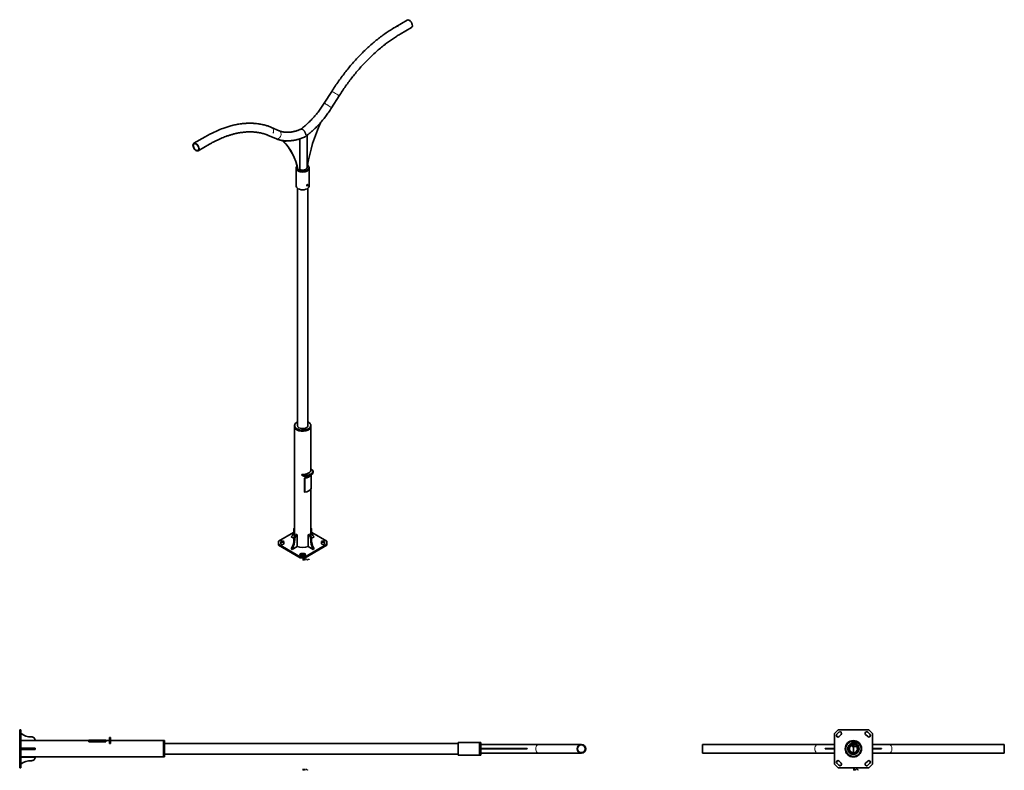
# Model space of a CAD drawing. Extents: x -5207 to 9309, y -4481 to 5497.
# Drawn here: x 2457 to 9309, y 270 to 5497 of the extents above; entities that cross this region are included whole.
import ezdxf

# ---------------------------------------------------------------- set-up
doc = ezdxf.new("R2010")
doc.units = 0

msp = doc.modelspace()

# ---------------------------------------------------------------- linework, layer by layer
at = {"color": 7, "lineweight": 35}
for p, q in [((5154, 5493.7), (5075.4, 5448.4)), ((5184, 5441.8), (5105.4, 5396.4)), ((4628.9, 4998), (4576.8, 4915.5)), ((4679.7, 4966), (4627.5, 4883.4)), ((4262.7, 4724.2), (4210.6, 4746.5)), ((3747.6, 4681.7), (3669.1, 4636.4)), ((4239, 4669), (4186.9, 4691.4)), ((4406.7, 4454.2), (4406.7, 4667.7)), ((4456.7, 4692.3), (4456.7, 4464.7)), ((3777.6, 4629.8), (3699.1, 4584.4)), ((4382, 4460.8), (4382, 4467.3)), ((4382.1, 4459.6), (4382.1, 4338.3)), ((4395.4, 4447.7), (4406.7, 4454.2)), ((4460.5, 4485.3), (4456.7, 4483.1)), ((4471, 4460.8), (4471, 4467.3)), ((4471, 4459.6), (4471, 4338.3)), ((4395.4, 4447.7), (4394, 4448.5)), ((4390, 2671), (4390, 4323.7)), ((4463, 2671), (4463, 4323.7)), ((4369.4, 2664.5), (4369.4, 2671)), ((4369.4, 2427.9), (4369.4, 2664.5)), ((4483.7, 2664.5), (4483.7, 2671)), ((4483.7, 2427.9), (4483.7, 2664.5)), ((4369.4, 1899.4), (4369.4, 2427.9)), ((4483.7, 2356.3), (4483.7, 2427.9)), ((4420.8, 2324.9), (4420.8, 2331.4)), ((4420.8, 2331.4), (4438.7, 2324)), ((4484.7, 2361.8), (4484.7, 2368.3)), ((4497.5, 2358), (4484.7, 2368.3)), ((4499.3, 2348.1), (4499.3, 2354.6)), ((4420.8, 2324.9), (4438.7, 2317.5)), ((4440.3, 2304.5), (4439.7, 2306.2)), ((4439.7, 2207.8), (4439.7, 2305.8)), ((4439.7, 2208.2), (4439.7, 2305.8)), ((4440.3, 2304.5), (4440.3, 2206.5)), ((4463, 2312.4), (4463, 2312.5)), ((4485.2, 2327.6), (4485.2, 2232.3)), ((4440.3, 2206.5), (4439.7, 2208.2)), ((4483.7, 1899), (4483.7, 2228.9)), ((4363.7, 1926), (4257.9, 1865)), ((4595.1, 1865), (4489.2, 1926.1)), ((4257.9, 1865), (4257.9, 1844.1)), ((4274.1, 1860.3), (4274.1, 1848.8)), ((4296.1, 1848.8), (4296.1, 1860.3)), ((4347.1, 1896.9), (4365.2, 1886.4)), ((4388.3, 1910.9), (4382.6, 1914.1)), ((4388.3, 1829.2), (4388.3, 1910.9)), ((4470.2, 1914), (4464.5, 1910.7)), ((4464.5, 1829.1), (4464.5, 1910.7)), ((4505.9, 1896.9), (4487.6, 1886.5)), ((4556.9, 1860.3), (4556.9, 1848.8)), ((4578.9, 1848.8), (4578.9, 1860.3)), ((4595.1, 1844.1), (4595.1, 1865)), ((4257.9, 1837.6), (4257.9, 1844.1)), ((4257.9, 1844.1), (4408.4, 1757.2)), ((4257.9, 1837.6), (4408.4, 1750.7)), ((4353.1, 1808.7), (4347.4, 1812)), ((4353.1, 1808.7), (4388.3, 1829.2)), ((4444.6, 1757.2), (4595.1, 1844.1)), ((4444.6, 1750.7), (4595.1, 1837.6)), ((4499.9, 1808.7), (4464.5, 1829.1)), ((4505.5, 1811.9), (4499.9, 1808.7)), ((4595.1, 1837.6), (4595.1, 1844.1)), ((4408.4, 1750.7), (4408.4, 1757.2)), ((4408.4, 1757.2), (4444.6, 1757.2)), ((4408.4, 1750.7), (4444.6, 1750.7)), ((4416.5, 1779.2), (4436.5, 1779.2)), ((4416.5, 1772.7), (4436.5, 1772.7)), ((4436.5, 1766.5), (4416.5, 1766.5)), ((4444.6, 1750.7), (4444.6, 1757.2)), ((2457.4, 552.5), (2457.4, 526.9)), ((2457.4, 552.5), (2465.4, 552.5)), ((2465.4, 552.5), (2465.4, 526.9)), ((8126.5, 526.9), (8152.1, 552.5)), ((8152.1, 552.5), (8364.9, 552.5)), ((8364.9, 552.5), (8390.5, 526.9)), ((2457.4, 526.9), (2457.4, 314.1)), ((2457.4, 526.9), (2465.4, 526.9)), ((2465.4, 526.9), (2465.4, 314.1)), ((2937.7, 481.1), (2937.7, 471.6)), ((3057.7, 481.1), (2937.7, 481.1)), ((3057.7, 481.1), (3057.7, 471.6)), ((3082, 484.5), (3082, 499.4)), ((3082, 499.4), (3090, 499.4)), ((3082, 478.8), (3082, 484.5)), ((3090, 484.5), (3090, 499.4)), ((3090, 478.8), (3090, 484.5)), ((8126.5, 314.1), (8126.5, 526.9)), ((8157.8, 535.3), (8143.7, 521.2)), ((8159.2, 505.7), (8173.4, 519.8)), ((8357.8, 505.7), (8343.7, 519.8)), ((8359.2, 535.3), (8373.4, 521.2)), ((8390.5, 526.9), (8390.5, 314.1)), ((2457.4, 420.5), (2457.4, 477.6)), ((2457.4, 363.4), (2457.4, 420.5)), ((2465.4, 478.5), (2565.4, 478.5)), ((2465.4, 477.6), (2937.4, 477.6)), ((2465.4, 416.5), (2565.4, 416.5)), ((2565.4, 424.5), (2565.4, 416.5)), ((2937.4, 469.1), (2937.4, 477.6)), ((2937.4, 469.1), (2937.7, 469.1)), ((3057.7, 471.6), (2937.7, 471.6)), ((2937.7, 469.1), (2937.7, 471.6)), ((3057.7, 469.1), (2937.7, 469.1)), ((3057.7, 477.6), (3082, 477.6)), ((3057.7, 469.1), (3057.7, 471.6)), ((3082, 478.8), (3082, 457)), ((3082, 457), (3090, 457)), ((3090, 478.8), (3090, 457)), ((3090, 477.6), (3167.6, 477.6)), ((3167.6, 477.6), (3457.4, 477.6)), ((3457.4, 420.5), (3457.4, 477.6)), ((3457.4, 420.5), (3457.4, 477.6)), ((3457.4, 477.6), (3465.4, 477.6)), ((3457.4, 363.4), (3457.4, 420.5)), ((3457.4, 363.4), (3457.4, 420.5)), ((3465.4, 420.5), (3465.4, 477.6)), ((3465.4, 457), (5507.4, 457)), ((3465.4, 363.4), (3465.4, 420.5)), ((5507.4, 465), (5507.4, 420.5)), ((5532.4, 465), (5507.4, 465)), ((5507.4, 420.5), (5507.4, 461.5)), ((5507.4, 420.5), (5507.4, 376)), ((5507.4, 379.5), (5507.4, 420.5)), ((5657.4, 465), (5542.4, 465)), ((5657.4, 465), (5657.4, 420.5)), ((5657.4, 420.5), (5657.4, 465)), ((5657.4, 465), (5665.4, 465)), ((5657.4, 420.5), (5657.4, 376)), ((5657.4, 376), (5657.4, 420.5)), ((5665.4, 420.5), (5665.4, 465)), ((5957.4, 450.6), (5665.4, 450.6)), ((5988.9, 422.5), (5665.4, 422.5)), ((5665.4, 420.5), (5665.4, 422.5)), ((5988.8, 420.5), (5665.4, 420.5)), ((5665.4, 376), (5665.4, 420.5)), ((6070.4, 450.5), (5959.2, 450.5)), ((6134.6, 450.5), (6070.4, 450.5)), ((6365.6, 450.5), (6134.6, 450.5)), ((7319.6, 450.5), (7208.5, 450.5)), ((7208.5, 450.5), (7208.5, 390.5)), ((7936.4, 450.5), (7319.6, 450.5)), ((8010.1, 450.5), (7936.4, 450.5)), ((8126.5, 450.5), (8010.1, 450.5)), ((8063, 422.5), (8126.5, 422.5)), ((8063.1, 420.5), (8126.5, 420.5)), ((8201.3, 420.5), (8201.4, 420.5)), ((8201.4, 422.5), (8201.4, 422.5)), ((8209.9, 450.5), (8209.8, 450.5)), ((8228, 420.5), (8228.4, 420.5)), ((8228.1, 422.5), (8228.4, 422.5)), ((8228.6, 469.2), (8228.6, 469.2)), ((8282.3, 469.2), (8249.6, 469.2)), ((8249.6, 469.2), (8249.6, 466.2)), ((8249.6, 465.2), (8249.6, 466.2)), ((8249.6, 465.2), (8282.3, 465.2)), ((8249.6, 464.2), (8249.6, 465.2)), ((8249.6, 464.2), (8249.6, 455.9)), ((8249.6, 453.3), (8249.6, 440.2)), ((8249.6, 439.2), (8249.6, 440.2)), ((8249.6, 438.2), (8249.6, 439.2)), ((8249.6, 439.2), (8282.3, 439.2)), ((8249.6, 438.2), (8249.6, 435.2)), ((8282.3, 435.2), (8249.6, 435.2)), ((8255.5, 450.5), (8253, 450.5)), ((8253.3, 449.7), (8263.3, 449.7)), ((8258.5, 420.5), (8258.5, 435.2)), ((8258.5, 392.4), (8258.5, 420.5)), ((8264, 450.5), (8261.5, 450.5)), ((8282.3, 469.2), (8282.3, 466.2)), ((8282.3, 466.2), (8282.3, 465.2)), ((8282.3, 465.2), (8282.3, 464.2)), ((8282.3, 464.2), (8282.3, 452.9)), ((8282.3, 451.4), (8282.3, 448.2)), ((8282.3, 444.9), (8282.3, 440.2)), ((8282.3, 439.2), (8282.3, 440.2)), ((8282.3, 438.2), (8282.3, 439.2)), ((8282.3, 438.2), (8282.3, 435.2)), ((8289, 422.5), (8288.6, 422.5)), ((8289, 420.5), (8288.7, 420.5)), ((8307.2, 450.5), (8307.2, 450.5)), ((8315.7, 422.5), (8315.6, 422.5)), ((8315.7, 420.5), (8315.7, 420.5)), ((8506.9, 450.5), (8390.5, 450.5)), ((8454.1, 422.5), (8390.5, 422.5)), ((8454, 420.5), (8390.5, 420.5)), ((8580.7, 450.5), (8506.9, 450.5)), ((9197.4, 450.5), (8580.7, 450.5)), ((9308.5, 450.5), (9197.4, 450.5)), ((9308.5, 450.5), (9308.5, 390.5)), ((2465.4, 363.4), (3167.6, 363.4)), ((2465.4, 362.5), (2565.4, 362.5)), ((3167.6, 363.4), (3457.4, 363.4)), ((3457.4, 363.4), (3465.4, 363.4)), ((3465.4, 384), (5507.4, 384)), ((5532.4, 376), (5507.4, 376)), ((5657.4, 376), (5542.4, 376)), ((5657.4, 376), (5665.4, 376)), ((5957.4, 390.4), (5665.4, 390.4)), ((6070.4, 390.5), (5959.2, 390.5)), ((6070.4, 390.5), (5959.2, 390.5)), ((6134.6, 390.5), (6070.4, 390.5)), ((6070.4, 390.5), (6134.6, 390.5)), ((6365.6, 390.5), (6134.6, 390.5)), ((6365.6, 390.5), (6134.6, 390.5)), ((7319.6, 390.5), (7208.5, 390.5)), ((7936.4, 390.5), (7319.6, 390.5)), ((8010.1, 390.5), (7936.4, 390.5)), ((8126.5, 390.5), (8010.1, 390.5)), ((8209.9, 390.5), (8209.8, 390.5)), ((8255.5, 390.5), (8253, 390.5)), ((8264, 390.5), (8261.5, 390.5)), ((8307.2, 390.5), (8307.2, 390.5)), ((8506.9, 390.5), (8390.5, 390.5)), ((8580.7, 390.5), (8506.9, 390.5)), ((9197.4, 390.5), (8580.7, 390.5)), ((9308.5, 390.5), (9197.4, 390.5)), ((2457.4, 314.1), (2457.4, 288.5)), ((2457.4, 314.1), (2465.4, 314.1)), ((2457.4, 288.5), (2465.4, 288.5)), ((2465.4, 314.1), (2465.4, 288.5)), ((8152.1, 288.5), (8126.5, 314.1)), ((8157.8, 305.7), (8143.7, 319.8)), ((8364.9, 288.5), (8152.1, 288.5)), ((8159.2, 335.3), (8173.4, 321.2)), ((8357.8, 335.3), (8343.7, 321.2)), ((8359.2, 305.7), (8373.4, 319.8)), ((8390.5, 314.1), (8364.9, 288.5))]:
    msp.add_line(p, q, dxfattribs=at)
at = {"color": 7, "lineweight": 13}
for p, q in [((4499.3, 2347.8), (4499.3, 2354.4)), ((4438.7, 2317.5), (4438.7, 2324)), ((4445, 2316.4), (4445, 2323)), ((4365.1, 1882.1), (4370.8, 1878.8)), ((4482.1, 1878.7), (4487.8, 1882)), ((4416.5, 1772.7), (4416.5, 1779.2)), ((4436.5, 1772.7), (4436.5, 1779.2)), ((3082, 484.5), (3090, 484.5)), ((2538.7, 424.6), (2538.7, 416.6)), ((3082, 478.8), (3090, 478.8)), ((8249.6, 466.2), (8282.3, 466.2)), ((8282.3, 464.2), (8249.6, 464.2)), ((8282.3, 440.2), (8249.6, 440.2)), ((8249.6, 438.2), (8282.3, 438.2))]:
    msp.add_line(p, q, dxfattribs=at)
at = {"color": 7, "lineweight": 35}
for points in [[(4628.9, 4998), (4634.7, 5007), (4640.5, 5016), (4646.3, 5024.9), (4652.2, 5033.8), (4658.2, 5042.7), (4664.2, 5051.5), (4670.2, 5060.2), (4676.3, 5068.9), (4682.5, 5077.5), (4688.7, 5086.1), (4695, 5094.7), (4701.3, 5103.2), (4707.6, 5111.6), (4714, 5120), (4720.5, 5128.3), (4727, 5136.6), (4733.5, 5144.8), (4740.1, 5153), (4746.7, 5161.1), (4753.3, 5169.1), (4760, 5177.1), (4766.8, 5185), (4773.6, 5192.8), (4780.4, 5200.6), (4787.2, 5208.3), (4794.1, 5215.9), (4801.1, 5223.5), (4808, 5231), (4815, 5238.5), (4822.1, 5245.8), (4829.1, 5253.1), (4836.3, 5260.4), (4843.4, 5267.5), (4850.7, 5274.7), (4857.9, 5281.7), (4865.2, 5288.7), (4872.5, 5295.6), (4879.8, 5302.4), (4887.1, 5309.1), (4894.5, 5315.8), (4901.8, 5322.3), (4909.2, 5328.7), (4916.5, 5335), (4923.9, 5341.2), (4931.3, 5347.4), (4938.7, 5353.5), (4946.1, 5359.5), (4953.6, 5365.4), (4961.1, 5371.2), (4968.6, 5377), (4976.1, 5382.7), (4983.7, 5388.3), (4991.3, 5393.8), (4998.9, 5399.2), (5006.5, 5404.6), (5014.1, 5409.8), (5021.8, 5414.9), (5029.4, 5420), (5037, 5425), (5044.7, 5429.8), (5052.4, 5434.6), (5060.1, 5439.3), (5067.7, 5443.9), (5075.4, 5448.4)], [(4679.7, 4966), (4685.2, 4974.6), (4690.8, 4983.3), (4696.4, 4991.9), (4702.1, 5000.5), (4707.8, 5009), (4713.6, 5017.5), (4719.4, 5025.9), (4725.3, 5034.3), (4731.3, 5042.6), (4737.2, 5050.9), (4743.3, 5059.1), (4749.3, 5067.3), (4755.4, 5075.4), (4761.6, 5083.4), (4767.8, 5091.5), (4774, 5099.4), (4780.3, 5107.3), (4786.6, 5115.1), (4793, 5122.9), (4799.4, 5130.6), (4805.8, 5138.3), (4812.3, 5145.9), (4818.8, 5153.4), (4825.4, 5160.9), (4831.9, 5168.3), (4838.6, 5175.6), (4845.2, 5182.9), (4851.9, 5190.1), (4858.6, 5197.2), (4865.3, 5204.2), (4872.1, 5211.2), (4878.9, 5218.1), (4886.1, 5225.3), (4893.3, 5232.5), (4900.6, 5239.5), (4907.9, 5246.5), (4915.2, 5253.4), (4922.5, 5260.2), (4929.8, 5266.9), (4937.2, 5273.5), (4944.6, 5280), (4952.1, 5286.5), (4959.5, 5292.8), (4967, 5299.1), (4974.4, 5305.2), (4981.9, 5311.3), (4989.4, 5317.3), (4997, 5323.2), (5003.7, 5328.3), (5010.5, 5333.4), (5017.2, 5338.4), (5024, 5343.4), (5030.7, 5348.3), (5037.5, 5353.1), (5044.3, 5357.7), (5051.1, 5362.4), (5057.9, 5366.9), (5064.7, 5371.4), (5071.5, 5375.8), (5078.3, 5380.1), (5085, 5384.3), (5091.8, 5388.4), (5098.6, 5392.4), (5105.4, 5396.4)], [(4411.6, 4733.5), (4417.2, 4737.7), (4422.9, 4742), (4428.5, 4746.4), (4434.1, 4750.9), (4439.7, 4755.6), (4445.2, 4760.3), (4450.8, 4765.2), (4456.4, 4770.2), (4462.1, 4775.5), (4467.8, 4780.9), (4473.5, 4786.4), (4479.1, 4792), (4484.7, 4797.7), (4490.3, 4803.5), (4495.8, 4809.4), (4501.2, 4815.4), (4506.7, 4821.5), (4512.1, 4827.7), (4517.4, 4833.9), (4522.7, 4840.3), (4527.9, 4846.8), (4533.1, 4853.3), (4538.2, 4859.9), (4543.2, 4866.6), (4548.2, 4873.4), (4553.2, 4880.2), (4558, 4887.1), (4562.8, 4894.1), (4567.6, 4901.2), (4572.2, 4908.3), (4576.8, 4915.5)], [(4442.3, 4681.6), (4446.6, 4684.8), (4450.9, 4687.9), (4455.1, 4691.1), (4459.4, 4694.4), (4463.6, 4697.7), (4467.7, 4701), (4471.9, 4704.4), (4476.1, 4707.8), (4480.2, 4711.3), (4484.3, 4714.8), (4488.4, 4718.4), (4492.5, 4722), (4498.7, 4727.6), (4504.9, 4733.4), (4511.1, 4739.2), (4517.2, 4745.2), (4523.3, 4751.3), (4529.3, 4757.4), (4535.2, 4763.7), (4541.2, 4770.1), (4547, 4776.5), (4552.8, 4783.1), (4558.6, 4789.7), (4564.3, 4796.5), (4569.9, 4803.3), (4575.5, 4810.2), (4581, 4817.2), (4586.5, 4824.3), (4591.8, 4831.4), (4597.2, 4838.6), (4602.4, 4845.9), (4607.6, 4853.3), (4612.7, 4860.7), (4617.7, 4868.2), (4622.7, 4875.8), (4627.5, 4883.4)], [(3747.6, 4681.7), (3753.1, 4684.9), (3758.6, 4688), (3764.1, 4691), (3769.6, 4694), (3775, 4697), (3780.5, 4699.8), (3786, 4702.7), (3791.5, 4705.5), (3801.4, 4710.4), (3811.3, 4715.1), (3821.2, 4719.7), (3831.1, 4724.1), (3841, 4728.3), (3850.9, 4732.4), (3860.7, 4736.2), (3870.6, 4740), (3877.7, 4742.5), (3884.8, 4745), (3891.9, 4747.4), (3899, 4749.7), (3906.1, 4751.9), (3913.2, 4754.1), (3920.2, 4756.1), (3927.3, 4758), (3935.4, 4760.1), (3943.4, 4762.1), (3951.4, 4763.9), (3959.4, 4765.6), (3967.4, 4767.2), (3975.3, 4768.7), (3983.3, 4770), (3991.2, 4771.2), (3999.7, 4772.4), (4008.2, 4773.4), (4016.7, 4774.2), (4025.1, 4774.9), (4030.3, 4775.3), (4035.5, 4775.6), (4040.6, 4775.9), (4045.7, 4776), (4050.8, 4776.2), (4055.9, 4776.2), (4061, 4776.3), (4066, 4776.2), (4071.1, 4776.1), (4076.1, 4775.9), (4081.1, 4775.7), (4086.1, 4775.4), (4091, 4775.1), (4096, 4774.7), (4100.9, 4774.2), (4105.8, 4773.7), (4113.6, 4772.8), (4121.2, 4771.7), (4128.8, 4770.5), (4136.4, 4769.1), (4143.9, 4767.6), (4151.3, 4765.9), (4158.7, 4764.1), (4166, 4762.2), (4171.7, 4760.5), (4177.4, 4758.8), (4183, 4757), (4188.6, 4755.1), (4194.2, 4753.1), (4199.7, 4751), (4205.1, 4748.8), (4210.6, 4746.5)], [(4262.7, 4724.2), (4266.7, 4722.5), (4270.8, 4721), (4274.9, 4719.7), (4279.1, 4718.4), (4282.9, 4717.4), (4286.8, 4716.5), (4290.7, 4715.7), (4294.7, 4715), (4299, 4714.4), (4303.4, 4713.9), (4306.7, 4713.6), (4310.1, 4713.3), (4313.5, 4713.2), (4316.9, 4713.1), (4320.4, 4713), (4323.9, 4713.1), (4327.4, 4713.2), (4331, 4713.4), (4333.8, 4713.6), (4338.3, 4714), (4342.8, 4714.5), (4347.5, 4715.1), (4352.1, 4715.8), (4356.9, 4716.6), (4361.6, 4717.6), (4366.5, 4718.7), (4371.3, 4719.9), (4374.2, 4720.6), (4378.9, 4721.9), (4383.6, 4723.3), (4388.4, 4724.8), (4393.2, 4726.4), (4398, 4728.2), (4402.9, 4730), (4407.8, 4731.9), (4412.7, 4734)], [(4426.5, 4732), (4427.5, 4731.4), (4428.4, 4730.8), (4430.2, 4729.4), (4432, 4727.9), (4433.8, 4726.3), (4435.4, 4724.5), (4437, 4722.6), (4438.5, 4720.7), (4440, 4718.6), (4441.3, 4716.5), (4442.5, 4714.3), (4443.6, 4712), (4444.6, 4709.8), (4445.5, 4707.4), (4446.2, 4705.1), (4446.8, 4702.8), (4447.3, 4700.4), (4447.5, 4698.8), (4447.6, 4697.2), (4447.7, 4696.3), (4447.7, 4695)], [(3777.6, 4629.8), (3782.6, 4632.7), (3787.7, 4635.5), (3792.7, 4638.3), (3797.8, 4641.1), (3802.8, 4643.8), (3807.8, 4646.4), (3812.8, 4649), (3817.9, 4651.6), (3822.9, 4654.1), (3827.9, 4656.5), (3832.9, 4658.9), (3837.9, 4661.3), (3842.9, 4663.6), (3847.9, 4665.9), (3852.8, 4668.1), (3857.8, 4670.3), (3866.2, 4673.8), (3874.6, 4677.2), (3883, 4680.5), (3891.3, 4683.7), (3896.5, 4685.6), (3901.8, 4687.4), (3907, 4689.2), (3912.2, 4690.9), (3917.3, 4692.6), (3922.5, 4694.2), (3927.7, 4695.8), (3932.8, 4697.3), (3937.9, 4698.7), (3943.1, 4700.1), (3948.1, 4701.4), (3953.2, 4702.7), (3958.3, 4703.9), (3963.4, 4705.1), (3968.4, 4706.2), (3973.4, 4707.2), (3980, 4708.5), (3986.6, 4709.7), (3993.2, 4710.8), (3999.8, 4711.8), (4006.9, 4712.8), (4014, 4713.6), (4021, 4714.4), (4028.1, 4715), (4035, 4715.5), (4041.9, 4715.9), (4048.8, 4716.1), (4055.6, 4716.2), (4061.2, 4716.2), (4066.7, 4716.2), (4072.2, 4716), (4077.7, 4715.8), (4083.1, 4715.5), (4088.5, 4715.1), (4093.9, 4714.6), (4099.2, 4714.1), (4104.3, 4713.5), (4109.3, 4712.8), (4114.3, 4712.1), (4119.2, 4711.3), (4126, 4710), (4132.8, 4708.6), (4139.4, 4707.1), (4146, 4705.4), (4152.5, 4703.6), (4159, 4701.7), (4165.4, 4699.6), (4171.7, 4697.4), (4175.5, 4696), (4179.3, 4694.5), (4183.1, 4693), (4186.9, 4691.4)], [(4239, 4669), (4244, 4667), (4249, 4665.1), (4253.1, 4663.7), (4257.2, 4662.3), (4261.4, 4661.1), (4265.6, 4659.9), (4269.8, 4658.8), (4274.1, 4657.9), (4278.4, 4657), (4282.7, 4656.2), (4285.8, 4655.7), (4290.3, 4655), (4294.8, 4654.5), (4299.3, 4654), (4303.9, 4653.6), (4308.5, 4653.3), (4313.1, 4653.1), (4317.8, 4653.1), (4322.4, 4653.1), (4325.8, 4653.1), (4329.2, 4653.2), (4332.6, 4653.4), (4335.9, 4653.6), (4340.4, 4653.9), (4344.8, 4654.3), (4349.3, 4654.8), (4353.8, 4655.4), (4358.2, 4656), (4362.7, 4656.7), (4367.3, 4657.6), (4371.8, 4658.4), (4375.8, 4659.3), (4379.9, 4660.2), (4384, 4661.2), (4388.1, 4662.2), (4394.3, 4663.9), (4400.5, 4665.7), (4406.8, 4667.7), (4413, 4669.8), (4419.3, 4672.1), (4425.5, 4674.4), (4431.8, 4676.9), (4438.1, 4679.6), (4440.5, 4680.6)], [(4460.3, 4349.1), (4460.1, 4349.2), (4459.8, 4349.2), (4459.6, 4349.3), (4459.3, 4349.2), (4458.6, 4349.1), (4458.2, 4348.9), (4457.8, 4348.7), (4457.4, 4348.4), (4457, 4348.1), (4456.2, 4347.3), (4455.5, 4346.4), (4455.2, 4345.9), (4454.9, 4345.4), (4454.7, 4344.8), (4454.5, 4344.3), (4454.3, 4343.5), (4454.2, 4342.7)], [(4454.2, 4342.7), (4454.3, 4342.1), (4454.4, 4341.6), (4454.6, 4341.1), (4455, 4340.7), (4455.3, 4340.4)], [(4454.6, 4341.1), (4455.1, 4341.2), (4455.5, 4341.3), (4456, 4341.5), (4456.4, 4341.7), (4456.7, 4342), (4457.4, 4342.6), (4458, 4343.3), (4458.5, 4344.2), (4458.9, 4345.1), (4459.2, 4346), (4459.4, 4347), (4459.5, 4347.8)], [(4455.3, 4340.4), (4455.7, 4340.2), (4456.1, 4340.1), (4456.6, 4340.1), (4456.9, 4340.2), (4457.2, 4340.3), (4457.8, 4340.5), (4458.3, 4340.8), (4458.9, 4341.3), (4459.2, 4341.6), (4459.6, 4342), (4460.1, 4342.8), (4460.5, 4343.6), (4460.9, 4344.5), (4461.1, 4345.4), (4461.3, 4346.2), (4461.3, 4346.8)], [(4461.3, 4346.8), (4461.2, 4347.6), (4461.1, 4348), (4461, 4348.3), (4460.9, 4348.6), (4460.7, 4348.8), (4460.3, 4349.1)]]:
    msp.add_lwpolyline(points, dxfattribs=at)
at = {"color": 7, "lineweight": 13}
for points in [[(4429.7, 1735.6), (4429.2, 1736), (4428.5, 1736.2), (4427.9, 1736.2), (4427.2, 1736), (4426.7, 1735.5), (4426.7, 1735.2), (4427.1, 1734.8)], [(4429.2, 1732.8), (4428.5, 1732.7), (4427.9, 1732.7), (4427.2, 1732.9), (4426.7, 1733.3)], [(4427.1, 1734.8), (4427.8, 1734.5)], [(4427.8, 1734.5), (4428.2, 1734.5)], [(4428.2, 1738.8), (4428.2, 1742.3)], [(4428.2, 1734.5), (4428.7, 1734.4)], [(4428.7, 1734.4), (4429.2, 1734.1), (4429.7, 1733.7)], [(4429.7, 1733.2), (4429.2, 1732.8)], [(4429.7, 1733.7), (4429.7, 1733.2)], [(4432.6, 1734.4), (4432.1, 1734.8), (4431.8, 1734.9), (4431.1, 1734.9), (4430.7, 1734.8), (4430.3, 1734.4), (4430.2, 1734)], [(4430.2, 1734), (4430.2, 1733.6)], [(4430.3, 1733.2), (4430.2, 1733.6)], [(4432.6, 1740.6), (4432.1, 1741), (4431.8, 1741.1), (4431.1, 1741.1), (4430.7, 1741), (4430.3, 1740.7)], [(4430.3, 1740.7), (4430.3, 1740.4)], [(4430.3, 1740.4), (4430.7, 1740.1)], [(4431.1, 1738.8), (4430.7, 1738.9), (4430.3, 1739.3)], [(4431.1, 1732.7), (4430.7, 1732.8), (4430.3, 1733.2)], [(4432.6, 1739.5), (4432.1, 1739.8), (4431.4, 1739.9), (4430.7, 1740.1)], [(4431.1, 1738.8), (4431.8, 1738.8)], [(4431.1, 1732.7), (4431.8, 1732.7)], [(4431.8, 1738.8), (4432.1, 1738.9), (4432.6, 1739.2)], [(4431.8, 1732.7), (4432.1, 1732.8), (4432.6, 1733.2)], [(4432.6, 1739.5), (4432.6, 1739.2)], [(4435.9, 1734.4), (4435.5, 1734.8), (4435.2, 1734.9), (4434.5, 1734.9), (4434.1, 1734.8), (4433.7, 1734.4), (4433.6, 1734)], [(4433.6, 1734), (4433.6, 1733.6)], [(4433.7, 1733.2), (4433.6, 1733.6)], [(4434.5, 1732.7), (4434.1, 1732.8), (4433.7, 1733.2)], [(4434.5, 1732.7), (4435.2, 1732.7)], [(4435.2, 1732.7), (4435.5, 1732.8), (4435.9, 1733.2)], [(4435.9, 1732.7), (4435.9, 1734.9)], [(4436.8, 1738.8), (4436.8, 1741.1)], [(4436.8, 1740.5), (4437.2, 1740.9), (4437.6, 1741.1), (4438, 1741.1), (4438.2, 1740.9), (4438.4, 1740.5), (4438.8, 1740.9), (4439.2, 1741.1), (4439.5, 1741.1), (4439.7, 1740.9), (4439.9, 1740.5)], [(4438.4, 1740.5), (4438.4, 1738.8)], [(4438.4, 1736.2), (4438.4, 1732.7)], [(4439.9, 1740.5), (4439.9, 1738.8)], [(4442.3, 1741), (4441.9, 1741.1), (4441.3, 1741.1), (4440.9, 1741), (4440.5, 1740.6), (4440.3, 1740.1)], [(4440.3, 1740.1), (4440.3, 1739.8)], [(4442.7, 1740), (4440.3, 1740)], [(4440.5, 1739.3), (4440.3, 1739.8)], [(4442.3, 1734.8), (4441.9, 1734.9), (4441.3, 1734.9), (4440.9, 1734.8), (4440.5, 1734.4), (4440.3, 1734)], [(4440.3, 1734), (4440.3, 1733.6)], [(4442.7, 1733.9), (4440.3, 1733.9)], [(4440.5, 1733.2), (4440.3, 1733.6)], [(4441.3, 1738.8), (4440.9, 1738.9), (4440.5, 1739.3)], [(4441.3, 1732.7), (4440.9, 1732.8), (4440.5, 1733.2)], [(4441.3, 1738.8), (4441.9, 1738.8)], [(4441.3, 1732.7), (4441.9, 1732.7)], [(4441.9, 1738.8), (4442.3, 1738.9), (4442.7, 1739.3)], [(4441.9, 1732.7), (4442.3, 1732.8), (4442.7, 1733.2)], [(4442.3, 1741), (4442.5, 1740.7)], [(4442.3, 1734.8), (4442.5, 1734.6)], [(4442.7, 1740), (4442.7, 1740.4), (4442.5, 1740.7)], [(4442.7, 1733.9), (4442.7, 1734.2), (4442.5, 1734.6)], [(4444.2, 1741.2), (4445.6, 1741.2)], [(4445.8, 1738.8), (4445.4, 1738.8), (4445, 1739), (4444.8, 1739.4), (4444.8, 1742.3)], [(4445.1, 1733.1), (4445, 1732.9)], [(4445, 1732.9), (4445, 1732.8)], [(4445, 1732.8), (4445.1, 1732.7)], [(4445.1, 1733.1), (4445.3, 1733.1)], [(4445.1, 1732.7), (4445.3, 1732.7)], [(4445.4, 1732.9), (4445.3, 1733.1)], [(4445.3, 1732.7), (4445.4, 1732.8)], [(4445.4, 1732.9), (4445.4, 1732.8)], [(4448, 1741.1), (4448, 1738.8)], [(4448, 1740.1), (4448.2, 1740.6), (4448.6, 1740.9), (4448.9, 1741.1), (4449.5, 1741.1)], [(4451.8, 1738.8), (4451.8, 1740.9)], [(4456.3, 1740.6), (4455.8, 1741), (4455.5, 1741.1), (4454.9, 1741.1), (4454.5, 1741), (4454, 1740.6), (4453.9, 1740.1)], [(4453.9, 1740.1), (4453.9, 1739.8)], [(4454, 1739.3), (4453.9, 1739.8)], [(4454.9, 1738.8), (4454.5, 1738.9), (4454, 1739.3)], [(4454.5, 1735.5), (4454.8, 1735.7)], [(4454.8, 1735.7), (4455.4, 1736.2), (4455.4, 1732.7)], [(4454.9, 1738.8), (4455.5, 1738.8)], [(4455.5, 1738.8), (4455.8, 1738.9), (4456.3, 1739.3)], [(4458.7, 1733.1), (4458.5, 1732.9)], [(4458.5, 1732.9), (4458.5, 1732.8)], [(4458.5, 1732.8), (4458.7, 1732.7)], [(4458.7, 1733.1), (4458.8, 1733.1)], [(4458.7, 1732.7), (4458.8, 1732.7)], [(4459, 1732.9), (4458.8, 1733.1)], [(4458.8, 1732.7), (4459, 1732.8)], [(4459, 1732.9), (4459, 1732.8)], [(4460.7, 1741.1), (4461.9, 1738.8), (4463.1, 1741.1)], [(4461.2, 1735.5), (4461.6, 1735.7)], [(4461.6, 1735.7), (4462.2, 1736.2), (4462.2, 1732.7)], [(4465.4, 1738.8), (4465.4, 1740.9)], [(4469.4, 1741), (4469, 1741.1), (4468.4, 1741.1), (4468, 1741), (4467.6, 1740.6), (4467.4, 1740.1)], [(4467.4, 1740.1), (4467.4, 1739.8)], [(4469.8, 1740), (4467.4, 1740)], [(4467.6, 1739.3), (4467.4, 1739.8)], [(4468.4, 1738.8), (4468, 1738.9), (4467.6, 1739.3)], [(4468.4, 1738.8), (4469, 1738.8)], [(4469, 1738.8), (4469.4, 1738.9), (4469.8, 1739.3)], [(4469.4, 1741), (4469.6, 1740.7)], [(4469.8, 1740), (4469.8, 1740.4), (4469.6, 1740.7)], [(4470.5, 1741.1), (4471.3, 1738.8), (4472.1, 1741.1), (4472.8, 1738.8), (4473.6, 1741.1)], [(4427, 280.1), (4427, 276.6), (4429.4, 276.6)], [(4432.1, 278.8), (4431.8, 278.9), (4431.1, 278.9), (4430.7, 278.8), (4430.3, 278.4), (4430.2, 277.9)], [(4430.2, 277.9), (4430.2, 277.6)], [(4432.6, 277.8), (4430.2, 277.8)], [(4430.3, 277.2), (4430.2, 277.6)], [(4431.1, 276.6), (4430.7, 276.8), (4430.3, 277.2)], [(4431.1, 276.6), (4431.8, 276.6)], [(4431.8, 276.6), (4432.1, 276.8), (4432.6, 277.2)], [(4432.1, 278.8), (4432.4, 278.6)], [(4432.6, 277.8), (4432.6, 278.2), (4432.4, 278.6)], [(4435.4, 278.7), (4434.1, 278.7)], [(4435.5, 280.1), (4435.2, 280.1), (4434.8, 280), (4434.6, 279.5), (4434.6, 276.6)], [(4437.4, 279), (4438.8, 279)], [(4439, 276.6), (4438.6, 276.6), (4438.2, 276.8), (4438, 277.3), (4438, 280.1)], [(4443.8, 278.9), (4445, 276.6), (4446.2, 278.9)], [(4448.4, 276.6), (4448.4, 278.7)], [(4452.4, 278.8), (4452.1, 278.9), (4451.5, 278.9), (4451.1, 278.8), (4450.6, 278.4), (4450.5, 277.9)], [(4450.5, 277.9), (4450.5, 277.6)], [(4452.9, 277.8), (4450.5, 277.8)], [(4450.6, 277.2), (4450.5, 277.6)], [(4451.5, 276.6), (4451.1, 276.8), (4450.6, 277.2)], [(4451.5, 276.6), (4452.1, 276.6)], [(4452.1, 276.6), (4452.4, 276.8), (4452.9, 277.2)], [(4452.4, 278.8), (4452.7, 278.6)], [(4452.9, 277.8), (4452.9, 278.2), (4452.7, 278.6)], [(4453.6, 278.9), (4454.4, 276.6), (4455.1, 278.9), (4455.9, 276.6), (4456.7, 278.9)], [(8260.7, 280.1), (8258.8, 280.1)], [(8258.8, 280.1), (8258.8, 276.6)], [(8258.8, 278.5), (8260.8, 278.5)], [(8260.3, 278.5), (8261.5, 276.6)], [(8260.7, 280.1), (8261.1, 280), (8261.5, 279.6), (8261.5, 279), (8261.2, 278.7), (8260.8, 278.5)], [(8264.1, 278.8), (8263.8, 278.9), (8263.2, 278.9), (8262.8, 278.8), (8262.3, 278.4), (8262.2, 277.9)], [(8262.2, 277.9), (8262.2, 277.6)], [(8264.6, 277.8), (8262.2, 277.8)], [(8262.3, 277.2), (8262.2, 277.6)], [(8263.2, 276.6), (8262.8, 276.8), (8262.3, 277.2)], [(8263.2, 276.6), (8263.8, 276.6)], [(8263.8, 276.6), (8264.1, 276.8), (8264.6, 277.2)], [(8264.1, 278.8), (8264.4, 278.6)], [(8264.6, 277.8), (8264.6, 278.2), (8264.4, 278.6)], [(8268, 278.4), (8267.5, 278.8), (8267.2, 278.9), (8266.5, 278.9), (8266.1, 278.8), (8265.7, 278.4), (8265.6, 277.9)], [(8265.6, 277.9), (8265.6, 277.6)], [(8265.7, 277.2), (8265.6, 277.6)], [(8266.5, 276.6), (8266.1, 276.8), (8265.7, 277.2)], [(8266.5, 276.6), (8267.2, 276.6)], [(8267.2, 276.6), (8267.5, 276.8), (8268, 277.2)], [(8268, 276.6), (8268, 278.9)], [(8269.9, 278.9), (8269.9, 276.6)], [(8269.9, 277.9), (8270, 278.4), (8270.4, 278.7), (8270.8, 278.9), (8271.4, 278.9)], [(8275.8, 278.9), (8277, 276.6), (8278.2, 278.9)], [(8280.4, 276.6), (8280.4, 278.7)], [(8284.4, 278.8), (8284.1, 278.9), (8283.5, 278.9), (8283.1, 278.8), (8282.6, 278.4), (8282.5, 277.9)], [(8282.5, 277.9), (8282.5, 277.6)], [(8284.9, 277.8), (8282.5, 277.8)], [(8282.6, 277.2), (8282.5, 277.6)], [(8283.5, 276.6), (8283.1, 276.8), (8282.6, 277.2)], [(8283.5, 276.6), (8284.1, 276.6)], [(8284.1, 276.6), (8284.4, 276.8), (8284.9, 277.2)], [(8284.4, 278.8), (8284.7, 278.6)], [(8284.9, 277.8), (8284.9, 278.2), (8284.7, 278.6)], [(8285.6, 278.9), (8286.4, 276.6), (8287.1, 278.9), (8287.9, 276.6), (8288.7, 278.9)], [(4429.7, 273.4), (4429.2, 273.8), (4428.5, 274), (4427.9, 274), (4427.2, 273.8), (4426.7, 273.4), (4426.7, 273), (4427.1, 272.6)], [(4429.2, 270.6), (4428.5, 270.5), (4427.9, 270.5), (4427.2, 270.7), (4426.7, 271.1)], [(4427.1, 272.6), (4427.8, 272.4)], [(4427.8, 272.4), (4428.2, 272.3)], [(4428.2, 272.3), (4428.7, 272.2)], [(4428.7, 272.2), (4429.2, 272), (4429.7, 271.6)], [(4429.7, 271.1), (4429.2, 270.6)], [(4429.7, 271.6), (4429.7, 271.1)], [(4432.6, 272.2), (4432.1, 272.6), (4431.8, 272.7), (4431.1, 272.7), (4430.7, 272.6), (4430.3, 272.2), (4430.2, 271.8)], [(4430.2, 271.8), (4430.2, 271.5)], [(4430.3, 271), (4430.2, 271.5)], [(4431.1, 270.5), (4430.7, 270.6), (4430.3, 271)], [(4431.1, 270.5), (4431.8, 270.5)], [(4431.8, 270.5), (4432.1, 270.6), (4432.6, 271)], [(4435.9, 272.2), (4435.5, 272.6), (4435.2, 272.7), (4434.5, 272.7), (4434.1, 272.6), (4433.7, 272.2), (4433.6, 271.8)], [(4433.6, 271.8), (4433.6, 271.5)], [(4433.7, 271), (4433.6, 271.5)], [(4434.5, 270.5), (4434.1, 270.6), (4433.7, 271)], [(4434.5, 270.5), (4435.2, 270.5)], [(4435.2, 270.5), (4435.5, 270.6), (4435.9, 271)], [(4435.9, 270.5), (4435.9, 272.7)], [(4438.4, 274), (4438.4, 270.5)], [(4442.3, 272.6), (4441.9, 272.7), (4441.3, 272.7), (4440.9, 272.6), (4440.5, 272.2), (4440.3, 271.8)], [(4440.3, 271.8), (4440.3, 271.5)], [(4442.7, 271.7), (4440.3, 271.7)], [(4440.5, 271), (4440.3, 271.5)], [(4441.3, 270.5), (4440.9, 270.6), (4440.5, 271)], [(4441.3, 270.5), (4441.9, 270.5)], [(4441.9, 270.5), (4442.3, 270.6), (4442.7, 271)], [(4442.3, 272.6), (4442.5, 272.4)], [(4442.7, 271.7), (4442.7, 272.1), (4442.5, 272.4)], [(4445.1, 270.9), (4445, 270.8)], [(4445, 270.8), (4445, 270.7)], [(4445, 270.7), (4445.1, 270.5)], [(4445.1, 270.9), (4445.3, 270.9)], [(4445.1, 270.5), (4445.3, 270.5)], [(4445.4, 270.8), (4445.3, 270.9)], [(4445.3, 270.5), (4445.4, 270.7)], [(4445.4, 270.8), (4445.4, 270.7)], [(4454.5, 273.4), (4454.8, 273.5)], [(4454.8, 273.5), (4455.4, 274), (4455.4, 270.5)], [(4458.7, 270.9), (4458.5, 270.8)], [(4458.5, 270.8), (4458.5, 270.7)], [(4458.5, 270.7), (4458.7, 270.5)], [(4458.7, 270.9), (4458.8, 270.9)], [(4458.7, 270.5), (4458.8, 270.5)], [(4459, 270.8), (4458.8, 270.9)], [(4458.8, 270.5), (4459, 270.7)], [(4459, 270.8), (4459, 270.7)], [(4461.2, 273.4), (4461.6, 273.5)], [(4461.6, 273.5), (4462.2, 274), (4462.2, 270.5)], [(8261.7, 273.4), (8261.2, 273.8), (8260.6, 274), (8259.9, 274), (8259.2, 273.8), (8258.8, 273.4), (8258.8, 273), (8259.1, 272.6)], [(8261.2, 270.6), (8260.6, 270.5), (8259.9, 270.5), (8259.2, 270.7), (8258.8, 271.1)], [(8259.1, 272.6), (8259.8, 272.4)], [(8259.8, 272.4), (8260.2, 272.3)], [(8260.2, 272.3), (8260.7, 272.2)], [(8260.7, 272.2), (8261.2, 272), (8261.7, 271.6)], [(8261.7, 271.1), (8261.2, 270.6)], [(8261.7, 271.6), (8261.7, 271.1)], [(8264.6, 272.2), (8264.1, 272.6), (8263.8, 272.7), (8263.2, 272.7), (8262.8, 272.6), (8262.3, 272.2), (8262.2, 271.8)], [(8262.2, 271.8), (8262.2, 271.5)], [(8262.3, 271), (8262.2, 271.5)], [(8263.2, 270.5), (8262.8, 270.6), (8262.3, 271)], [(8263.2, 270.5), (8263.8, 270.5)], [(8263.8, 270.5), (8264.1, 270.6), (8264.6, 271)], [(8268, 272.2), (8267.5, 272.6), (8267.2, 272.7), (8266.5, 272.7), (8266.1, 272.6), (8265.7, 272.2), (8265.6, 271.8)], [(8265.6, 271.8), (8265.6, 271.5)], [(8265.7, 271), (8265.6, 271.5)], [(8266.5, 270.5), (8266.1, 270.6), (8265.7, 271)], [(8266.5, 270.5), (8267.2, 270.5)], [(8267.2, 270.5), (8267.5, 270.6), (8268, 271)], [(8268, 270.5), (8268, 272.7)], [(8270.4, 274), (8270.4, 270.5)], [(8274.3, 272.6), (8273.9, 272.7), (8273.3, 272.7), (8272.9, 272.6), (8272.5, 272.2), (8272.4, 271.8)], [(8272.4, 271.8), (8272.4, 271.5)], [(8274.7, 271.7), (8272.4, 271.7)], [(8272.5, 271), (8272.4, 271.5)], [(8273.3, 270.5), (8272.9, 270.6), (8272.5, 271)], [(8273.3, 270.5), (8273.9, 270.5)], [(8273.9, 270.5), (8274.3, 270.6), (8274.7, 271)], [(8274.3, 272.6), (8274.6, 272.4)], [(8274.7, 271.7), (8274.7, 272.1), (8274.6, 272.4)], [(8277.2, 270.9), (8277, 270.8)], [(8277, 270.8), (8277, 270.7)], [(8277, 270.7), (8277.2, 270.5)], [(8277.2, 270.9), (8277.3, 270.9)], [(8277.2, 270.5), (8277.3, 270.5)], [(8277.4, 270.8), (8277.3, 270.9)], [(8277.3, 270.5), (8277.4, 270.7)], [(8277.4, 270.8), (8277.4, 270.7)], [(8286.5, 273.4), (8286.8, 273.5)], [(8286.8, 273.5), (8287.4, 274), (8287.4, 270.5)], [(8290.7, 270.9), (8290.5, 270.8)], [(8290.5, 270.8), (8290.5, 270.7)], [(8290.5, 270.7), (8290.7, 270.5)], [(8290.7, 270.9), (8290.8, 270.9)], [(8290.7, 270.5), (8290.8, 270.5)], [(8291, 270.8), (8290.8, 270.9)], [(8290.8, 270.5), (8291, 270.7)], [(8291, 270.8), (8291, 270.7)], [(8293.2, 273.4), (8293.6, 273.5)], [(8293.6, 273.5), (8294.2, 274), (8294.2, 270.5)]]:
    msp.add_lwpolyline(points, dxfattribs=at)
for points in [[(4434.5, 1741.1), (4434.1, 1741), (4433.7, 1740.6), (4433.6, 1740.1), (4433.6, 1739.8), (4433.7, 1739.3), (4434.1, 1738.9), (4434.5, 1738.8), (4435.2, 1738.8), (4435.5, 1738.9), (4435.9, 1739.3), (4436.1, 1739.8), (4436.1, 1740.1), (4435.9, 1740.6), (4435.5, 1741), (4435.2, 1741.1)], [(4445.1, 1734.3), (4445.3, 1734.3), (4445.4, 1734.5), (4445.4, 1734.6), (4445.3, 1734.8), (4445.1, 1734.8), (4445, 1734.6), (4445, 1734.5)], [(4451.8, 1742), (4451.9, 1741.9), (4451.8, 1741.8), (4451.7, 1741.9)], [(4458.7, 1734.3), (4458.8, 1734.3), (4459, 1734.5), (4459, 1734.6), (4458.8, 1734.8), (4458.7, 1734.8), (4458.5, 1734.6), (4458.5, 1734.5)], [(4465.4, 1742), (4465.5, 1741.9), (4465.4, 1741.8), (4465.2, 1741.9)], [(4448.4, 279.8), (4448.5, 279.7), (4448.4, 279.6), (4448.3, 279.7)], [(8280.4, 279.8), (8280.5, 279.7), (8280.4, 279.6), (8280.3, 279.7)], [(4445.1, 272.1), (4445.3, 272.1), (4445.4, 272.3), (4445.4, 272.4), (4445.3, 272.6), (4445.1, 272.6), (4445, 272.4), (4445, 272.3)], [(4458.7, 272.1), (4458.8, 272.1), (4459, 272.3), (4459, 272.4), (4458.8, 272.6), (4458.7, 272.6), (4458.5, 272.4), (4458.5, 272.3)], [(8277.2, 272.1), (8277.3, 272.1), (8277.4, 272.3), (8277.4, 272.4), (8277.3, 272.6), (8277.2, 272.6), (8277, 272.4), (8277, 272.3)], [(8290.7, 272.1), (8290.8, 272.1), (8291, 272.3), (8291, 272.4), (8290.8, 272.6), (8290.7, 272.6), (8290.5, 272.4), (8290.5, 272.3)]]:
    msp.add_lwpolyline(points, close=True, dxfattribs=at)
at = {"color": 7, "lineweight": 35}
for centre, radius in [((6365.6, 420.5), 30), ((6365.6, 420.5), 27), ((8258.5, 420.5), 57.2), ((8258.5, 420.5), 57.2), ((8258.5, 420.5), 54.1), ((8258.5, 420.5), 36.5), ((8258.5, 420.5), 34)]:
    msp.add_circle(centre, radius, dxfattribs=at)
for centre, radius, start, end in [((4251.6, 5195), 544.6, 273.85912, 275.99088), ((4322, 4709.9), 67.4, 239.96183, 241.28159), ((4253.6, 5187.3), 537.7, 273.83932, 276.521), ((2531.9, 603.2), 100, 228.33875, 273.91174), ((2540.4, 478.5), 25, 0, 93.91175), ((8151.5, 513.4), 11, 135, 315), ((8165.6, 527.6), 11, 315, 135), ((8351.5, 527.6), 11, 44.99999, 225), ((8365.6, 513.4), 11, 225, 45), ((5537.4, 509.4), 44.8, 263.56106, 269.97444), ((5537.4, 509.4), 44.7, 270.02205, 276.44322), ((5537.4, 509.3), 44.6, 270.01774, 275.96082), ((5959.2, 420), 30.5, 89.99992, 93.49757), ((6006.9, 420.5), 18.1, 173.65225, 179.99428), ((8040, 420.5), 23.1, 0.00259, 4.97904), ((8258.5, 420.5), 53.5, 65.4558, 360), ((8258.5, 420.5), 39, 103.29864, 360), ((8258.5, 420.5), 36.5, 104.22766, 360), ((8258.5, 420.5), 30.5, 107.10572, 360), ((8258.5, 420.5), 30.1, 107.31052, 180.00001), ((8258.5, 420.5), 30.1, 180.00001, 38.09792), ((8258.5, 420.5), 28.2, 108.58375, 32.55566), ((8258.8, 424.1), 54, 113.80848, 115.50027), ((8253.3, 452.2), 2.5, 141.11492, 270), ((8258.5, 420.5), 30.5, 77.78982, 102.89603), ((8258.5, 420.5), 30.1, 78.37207, 102.26415), ((8263.3, 452.2), 2.5, 270, 42.2971), ((8284.6, 452.2), 2.5, 163.25383, 196.74617), ((8258.5, 420.5), 53.5, 0, 63.67305), ((8258.5, 420.5), 39, 0, 52.53226), ((8258.5, 420.5), 36.5, 0, 49.45404), ((8258.5, 420.5), 30.5, 0, 38.92886), ((8477.1, 420.5), 23.1, 175.02096, 179.99741), ((2540.4, 362.5), 25, 266.08825, 360), ((5537.4, 331.6), 44.8, 90.02556, 96.43894), ((5537.4, 331.6), 44.7, 83.55678, 89.97795), ((5537.4, 331.7), 44.7, 83.88092, 89.98052), ((5959.2, 421), 30.5, 266.50221, 270.0001), ((2531.9, 237.8), 100, 86.08826, 131.66125), ((8151.5, 327.6), 11, 45, 225), ((8165.6, 313.4), 11, 225, 45), ((8351.5, 313.4), 11, 135, 315.00001), ((8365.6, 327.6), 11, 315, 135)]:
    msp.add_arc(centre, radius, start, end, dxfattribs=at)
for centre, major_axis, ratio, start_param, end_param in [((5169, 5467.7), (-15, 26), 0.57735, 3.926991, 6.283225), ((5169, 5467.7), (-15, 26), 0.57735, 3.141633, 3.926991), ((4426.5, 4707.2), (14.9, -26.2), 0.577441, 2.365077, 3.075542), ((4997.5, 4669.1), (-387.5, -671.2), 0.57735, 4.870871, 5.296874), ((3684.1, 4610.4), (-15, 26), 0.57735, 0.00004, 3.141633), ((3684.1, 4610.4), (-13.5, 23.4), 0.57735, 0.00004, 0.785398), ((3684.1, 4610.4), (-13.5, 23.4), 0.57735, 0.785398, 3.141633), ((3684.1, 4610.4), (-15, 26), 0.57735, 3.926991, 6.283225), ((3684.1, 4610.4), (-13.5, 23.4), 0.57735, 3.141633, 6.283225), ((3684.1, 4610.4), (-15, 26), 0.57735, 3.141633, 3.926991), ((3857, 4012.2), (387.5, 671.2), 0.57735, 5.6987, 6.162543), ((3858.4, 4011.4), (387.5, 671.2), 0.57735, 5.6987, 6.162725), ((4426.5, 4467.3), (44.5, 0), 0.57735, 2.664933, 3.141633), ((4426.5, 4467.3), (44.5, 0), 0.57735, 3.141633, 3.882317), ((4426.5, 4460.8), (44.5, 0), 0.57735, 3.141633, 6.283225), ((4426.5, 4467.3), (44.5, 0), 0.57735, 3.97195, 6.283225), ((4426.5, 4467.3), (30.5, 0), 0.57735, 3.992612, 6.283225), ((4426.5, 4467.3), (30.5, 0), 0.57735, 0.00004, 0.151641), ((4426.5, 4467.3), (44.5, 0), 0.57735, 0.00004, 0.740439), ((4426.5, 4338.3), (-44.5, 0), 0.57735, 0.00004, 3.141633), ((4456.3, 4345.4), (-2.2, -4.67), 0.498263, 2.328325, 2.715157), ((4426.5, 2671), (57.1, 0), 0.57735, 2.263565, 3.141633), ((4426.5, 2671), (57.1, 0), 0.57735, 0.785398, 0.878028), ((4426.5, 2671), (57.1, 0), 0.57735, 0.00004, 0.785398), ((4426.5, 2671), (57.1, 0), 0.57735, 3.141633, 6.283225), ((4426.5, 2664.5), (57.1, 0), 0.57735, 3.141633, 3.926991), ((4426.5, 2664.5), (57.1, 0), 0.57735, 3.141633, 6.283225), ((4426.5, 2664.5), (57.1, 0), 0.57735, 3.926991, 6.283225), ((4426.5, 2671), (36.5, 0), 0.57735, 3.141633, 3.926991), ((4426.5, 2671), (36.5, 0), 0.57735, 3.926991, 6.283225), ((4428.2, 2364), (57, 0), 0.57735, 4.580657, 6.283211), ((4442.4, 2355.8), (57, 0), 0.57735, 4.757866, 6.237708), ((4442.4, 2349.3), (57, 0), 0.57735, 4.757866, 6.237708), ((4428.2, 2364), (57, 0), 0.57735, 0.000025, 0.131732), ((4428.2, 2357.5), (57, 0), 0.57735, 0.099407, 0.131732), ((4489.3, 2354.6), (9.99, 0), 0.57735, 0.000068, 0.616817), ((4489.3, 2354.6), (9.99, 0), 0.57735, 6.237476, 6.283253), ((4489.3, 2348.1), (9.99, 0), 0.57735, 6.237476, 6.283253), ((4444.5, 2328.7), (9.9, 0), 0.57735, 4.092417, 4.761253), ((4444.5, 2322.2), (9.9, 0), 0.57735, 4.092417, 4.761253), ((4429.3, 2336.8), (-54, 0), 0.57735, 1.764949, 2.712287), ((4429.3, 2336.8), (-57, 0), 0.57735, 1.764949, 2.823185), ((4426.5, 2337.9), (57.1, 0), 0.57735, 5.309975, 5.836629), ((4426.5, 2256.3), (36.5, 0), 0.57735, 5.081904, 5.08224), ((4426.5, 2239.9), (54.1, 0), 0.57735, 4.958303, 4.958521), ((4426.5, 2239.9), (57.1, 0), 0.57735, 4.945149, 4.947662), ((4429.3, 2238.8), (-57, 0), 0.57735, 1.764949, 2.943011), ((4294.2, 1981.7), (-50, 86.6), 0.57735, 3.199865, 3.995264), ((4382.4, 1937.7), (-12.5, 21.7), 0.57735, 0.045791, 0.853671), ((4470.4, 1937.8), (12.6, 21.6), 0.580254, 5.432048, 6.224069), ((4559, 1981.5), (50.4, 86.4), 0.580254, 2.290455, 3.085854), ((4285.1, 1860.3), (11, 0), 0.57735, 0, 3.141593), ((4285.1, 1853.8), (11, 0), 0.57735, 0, 3.141593), ((4294.9, 1835.6), (-49.6, -86.8), 0.574432, 1.62656, 2.421959), ((4300.6, 1832.3), (-49.6, -86.8), 0.574432, 1.62656, 2.421959), ((4382.6, 1893.7), (-12.4, -21.7), 0.574432, 3.924482, 5.563552), ((4388.3, 1890.5), (-12.4, -21.7), 0.574432, 3.924482, 5.563552), ((4464.5, 1890.3), (12.5, -21.7), 0.57735, 0.717125, 2.356194), ((4470.2, 1893.6), (12.5, -21.7), 0.57735, 0.717125, 2.356194), ((4552.7, 1832.4), (50, -86.6), 0.57735, 3.858718, 4.654117), ((4558.3, 1835.7), (50, -86.6), 0.57735, 3.858718, 4.654117), ((4567.9, 1860.3), (11, 0), 0.57735, 0, 3.141593), ((4567.9, 1853.8), (11, 0), 0.57735, 0, 3.141593), ((4285.1, 1848.8), (11, 0), 0.57735, 3.141593, 6.283185), ((4426.5, 1854.5), (57.2, 0), 0.57735, 3.980779, 5.438687), ((4567.9, 1848.8), (11, 0), 0.57735, 3.141593, 6.283185), ((4416.5, 1772.9), (11, 0), 0.57735, 1.570796, 3.141593), ((4416.5, 1772.9), (11, 0), 0.57735, 3.141593, 4.712389), ((4416.5, 1766.4), (11, 0), 0.57735, 1.570796, 2.601449), ((4436.5, 1772.9), (11, 0), 0.57735, 0, 1.570796), ((4436.5, 1772.9), (11, 0), 0.57735, 4.712389, 6.283185), ((4436.5, 1766.4), (11, 0), 0.57735, 0.540144, 1.570796), ((2531.9, 425.1), (-100, 0), 0.005042, 0.84367, 1.639069), ((2531.9, 417.1), (-100, 0), 0.005042, 0.84367, 1.639069), ((2540.4, 424.5), (-25, 0), 0.005042, 3.141593, 4.780662), ((2540.4, 416.5), (-25, 0), 0.005042, 3.141593, 4.780662)]:
    msp.add_ellipse(centre, major_axis=major_axis, ratio=ratio, start_param=start_param, end_param=end_param, dxfattribs=at)
at = {"color": 7, "lineweight": 13}
for centre, major_axis, ratio, start_param, end_param in [((5090.4, 5422.4), (-15, 26), 0.57735, 5.497787, 6.283225), ((4654.3, 4982), (25.4, -16), 0.05604, 0.616593, 3.141579), ((4602.2, 4899.4), (-25.4, 16), 0.05604, 3.758186, 6.283185), ((4602.2, 4899.4), (25.4, -16), 0.05604, 6.283171, 6.899778), ((4198.7, 4719), (-11.8, -27.6), 0.814571, 1.474035, 3.141634), ((4250.9, 4696.6), (11.8, 27.6), 0.814567, 3.14183, 4.615523), ((4250.9, 4696.6), (-11.8, -27.6), 0.814567, 1.473931, 3.14153), ((6070.4, 420.5), (0, 30), 0.753972, 0, 3.141593), ((8010.1, 420.5), (0, 30), 0.656851, 0, 3.141593), ((8506.9, 420.5), (0, 30), 0.656907, 3.141593, 6.283185), ((6070.4, 420.5), (0, 30), 0.754021, 3.141593, 3.146276), ((6134.6, 420.5), (0, 30), 0.753972, 3.141593, 3.144264)]:
    msp.add_ellipse(centre, major_axis=major_axis, ratio=ratio, start_param=start_param, end_param=end_param, dxfattribs=at)

doc.saveas('drawing.dxf')
